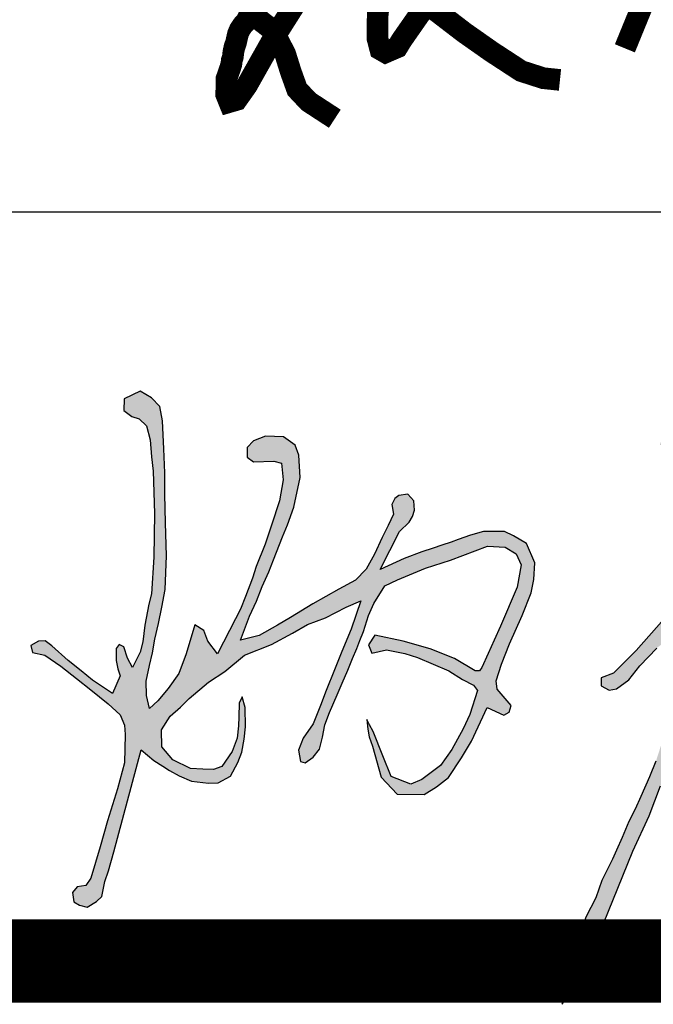
# Model space of a CAD drawing. Extents: x 0 to 347477, y 0 to 4693994.
# Drawn here: x 346158 to 346165, y 4693701 to 4693713 of the extents above; entities that cross this region are included whole.
import ezdxf

# ---------------------------------------------------------------- set-up
doc = ezdxf.new("R2010")
doc.units = 0
doc.header["$LTSCALE"] = 0.5
doc.layers.get('0').update_dxf_attribs({"linetype": 'CONTINUOUS'})
doc.layers.add('00 签名', color=3, linetype='CONTINUOUS')
doc.layers.add('00 表格', color=140, linetype='CONTINUOUS')

# ---------------------------------------------------------------- blocks, each defined once
blk = doc.blocks.new('图框A3')
at = {"layer": '00 表格', "linetype": 'Continuous', "const_width": 100}
blk.add_lwpolyline([(-39500, 500), (-500, 500), (-500, 29200), (-39500, 29200)], close=True, dxfattribs=at)
blk = doc.blocks.new('A$C6C0F377B')
h = blk.add_hatch(color=3)
h.paths.add_polyline_path([(1632.459976489306, 723.9637048856821), (1645.680977927172, 745.1767101157457), (1645.680977927172, 761.1767101157457), (1641.680977927172, 771.1767101157457), (1635.68969157117, 773.3100699612405), (1623.680977927172, 775.1767101157457), (1608.853223678307, 770.8018441970926), (1601.784168578335, 761.6792772903573), (1595.608958103228, 759.2049850234762), (1595.90404251311, 767.7648335928097), (1604.13047849026, 778.0838616747642), (1605.328484845231, 788.6883406309644), (1614.652343241847, 810.6494819573127), (1631.521703621838, 842.395113053266), (1650.300097238272, 870.540632636752), (1663.407033345662, 897.1593226012774), (1668.903385819867, 913.1862322515808), (1674.321913834661, 925.4815319017507), (1680.444104673341, 939.6954514128156), (1684.760119507089, 952.9452596427873), (1688.761593815871, 975.8937968998216), (1692.419343427289, 1000.205917841755), (1693.228050105507, 1009.695638206555), (1677.268591267057, 1009.695638206555), (1677.76240349561, 999.0497525203973), (1673.29403844371, 963.6507103962358), (1662.680671720766, 931.3487828280777), (1649.281893888954, 901.2174244695343), (1632.925786584616, 876.2465581698343), (1604.600925897714, 848.6522336811759), (1583.098512607394, 833.6539516836638), (1557.630621713586, 817.5548435007222), (1541.579326876439, 802.9337694244459), (1513.680977927172, 783.1767101157457), (1499.680977927172, 783.1767101157457), (1493.680977927172, 803.1767101157457), (1493.679508523666, 817.9703164573293), (1494.641449550632, 837.5553512414917), (1496.421684068628, 856.5053233830258), (1506.892316599842, 882.832091206219), (1517.920691092964, 901.1060331263579), (1531.449176357128, 916.2667790553533), (1548.791060152929, 932.9005794725381), (1570.867265253793, 957.4681322881952), (1590.459573012311, 978.8110977695324), (1609.71788413031, 998.527365530841), (1626.772754993755, 1009.695638206555), (1604.627003943431, 1009.695638206555), (1597.645364801865, 1004.118058639579), (1580.245112661272, 989.0072467611171), (1565.740578963421, 972.352320399601), (1548.732691807672, 954.2089752266183), (1526.377615726087, 930.4538110010326), (1508.34828253556, 909.2241574032232), (1495.134337795898, 890.0379587924108), (1488.905138324946, 875.0423793378286), (1479.680977927172, 849.1767101157457), (1479.680977927172, 827.1767101157457), (1479.680977927172, 795.1767101157457), (1481.680977927172, 783.1767101157457), (1485.680977927172, 773.1767101157457), (1485.680977927172, 767.1767101157457), (1489.680977927172, 745.1767101157457), (1491.418219839688, 716.4556762268767), (1476.025190225802, 724.8157885945402), (1457.723471425939, 734.6278295055963), (1444.512769372202, 736.5656547709368), (1430.338989628479, 739.4118956457824), (1417.680977927172, 737.1767101157457), (1413.680977927172, 725.1767101157457), (1431.678218874149, 722.8587579256855), (1452.402223985642, 717.8807172048837), (1470.46074134903, 707.5847001126967), (1485.490590150468, 693.6646232828498), (1497.005367517471, 686.3953778631985), (1505.313128602691, 686.9004799891263), (1505.313128602691, 699.0190899223089), (1505.660095985979, 715.9851438286714), (1512.761577944271, 730.1798579362221), (1513.680977927172, 753.1767101157457), (1527.574755156063, 772.4561393928016), (1544.682577211875, 788.2051450856961), (1565.390368894208, 803.3754937169142), (1593.534887435613, 818.3521766306367), (1578.286530422512, 789.1767101157457), (1565.876771768089, 775.1767101157457), (1551.083623931045, 753.7370520490222), (1542.494900942431, 739.3216302469373), (1531.680977927172, 729.1767101157457), (1512.761577944271, 730.1798579362221), (1523.680977927172, 711.1767101157457), (1531.680977927172, 705.1767101157457), (1547.374006446917, 711.1645874208771), (1557.718174230773, 716.2809070507064), (1579.366344802547, 719.0522468499839), (1592.21344034106, 706.6875309203751), (1591.448592189234, 697.7169635300525), (1580.400761581026, 673.8792160670273), (1566.356689270586, 657.708265886642), (1551.576527277473, 639.755054214038), (1531.669468420674, 617.4844938948518), (1506.950684945099, 589.0892778825946), (1471.375178752001, 553.2039804812521), (1435.942350735422, 518.0926608615555), (1382.794730053283, 458.7479624561965), (1353.441937959753, 429.1261835338082), (1337.680977927172, 423.1767101157457), (1337.680977927172, 412.891219290439), (1347.825606109574, 407.1737705152482), (1357.320190207101, 408.9368266039528), (1373.352146196878, 420.6353149753995), (1387.680977927172, 438.8396406546235), (1409.621469888836, 461.9110924974084), (1441.769457164221, 485.3704935014248), (1455.210418008151, 496.1767104270402), (1449.527098321938, 468.8237536314409), (1445.680977927172, 441.1767101157457), (1443.680977927172, 433.1767101157457), (1439.695274898433, 418.3942037697416), (1434.429153117933, 396.6690507482272), (1430.628725329996, 379.9718724980485), (1424.545446721488, 361.7574673311319), (1418.812378181727, 344.8567117981147), (1414.674711067812, 333.8328098931815), (1408.656286175945, 315.1344285446685), (1400.374466577196, 295.0647813489195), (1389.135317504988, 269.506229686318), (1381.680977927172, 253.1767101157457), (1373.680977927172, 237.1767101157457), (1364.750320096151, 216.0383849095087), (1357.421850130544, 199.8328650023323), (1352.298406526097, 188.2673707043286), (1345.680977927172, 175.1767101157457), (1338.620757713565, 160.3119846207555), (1330.831826360547, 138.2104056810495), (1317.680977927172, 113.1767101157457), (1310.305625084438, 92.22498630802147), (1303.100377179333, 74.27561571612023), (1297.680977927172, 61.17671011574566), (1291.439678950817, 43.15133796981536), (1285.680977927172, 21.17671011574566), (1285.680977927172, 13.17671011574566), (1286.058385142474, 9.695638206554577), (1293.800157024409, 9.695638206554577), (1301.856081353035, 21.36982647713739), (1311.669659154024, 41.16870404593647), (1327.406413465738, 72.82497148355469), (1378.686247112229, 198.6606991281733), (1399.896655097604, 244.3522758195177), (1414.657360976096, 283.1767101157457), (1442.463391930796, 350.1970984251238), (1453.981411983259, 392.5565375196747), (1469.474964858033, 441.0290567125194), (1478.680949917063, 485.285989723634), (1484.196758506354, 530.7797507536598), (1536.060275601689, 575.7549658752978), (1577.748244576156, 611.7785421856679), (1628.762177984696, 650.481272356119), (1683.9072931353, 692.9060098244809), (1715.802350916434, 717.8384653162211), (1748.294162180624, 744.8132208035095), (1780.348012275528, 770.4094177256338), (1811.027062871959, 794.9692883798853), (1825.680977927172, 805.1767101157457), (1835.680977927172, 817.1767101157457), (1831.933958854061, 824.2551012162585), (1827.208065141924, 823.883024123963), (1814.576477144496, 821.976861715666), (1807.320672973059, 819.0931963627227), (1787.070099992212, 805.8126594861969), (1764.220157289063, 788.0747955010738), (1741.085572298616, 769.6143139996566), (1718.081959052011, 748.8667160426266), (1691.368713220116, 726.8803695263341), (1672.179698113934, 709.2221764865099), (1659.483383496758, 698.4410072616301), (1634.723774044192, 677.5916142256465), (1619.121673025191, 666.1298355474137), (1607.879281267989, 659.4194673844613), (1589.680977927172, 653.1767101157457), (1591.355690963217, 658.8343387914356), (1593.680977927172, 665.1767101157457), (1608.503013609559, 687.0816470158752), (1613.680977927172, 695.1767101157457), (1626.798247037106, 714.771998524433)])
h.paths.add_polyline_path([(1689.834922824521, 1038.858713961672), (1684.040243254043, 1045.405836190563), (1670.314318060409, 1046.798109698691), (1651.73995626939, 1037.206702879514), (1628.279017796274, 1025.848973282147), (1616.569679280277, 1019.236552679911), (1604.627003943431, 1009.695638206555), (1626.629305091104, 1009.695638206555), (1645.426340442151, 1018.975359185599), (1676.335621732287, 1029.809127590153), (1677.268591267057, 1009.695638206555), (1693.228050105507, 1009.695638206555), (1693.865581305698, 1017.176710115746)])
h.paths.add_polyline_path([(1638.055715560913, 423.2640579990111), (1652.480614493717, 465.848380269832), (1670.918710019672, 501.0584008999867), (1658.68892546976, 497.5063882982358), (1621.855257176328, 492.2556308405474), (1621.180778524373, 512.8899169140495), (1648.137225793209, 540.4823208618909), (1661.240919214208, 558.1570541765541), (1676.847966093104, 572.3364039608277), (1687.723198918742, 586.2385245882906), (1699.74405929877, 601.1767101157457), (1697.74405929877, 619.1767101157457), (1683.74405929877, 619.1767101157457), (1669.74405929877, 600.7661635237746), (1641.327585559338, 575.0712534924969), (1606.899990148377, 548.035806261003), (1585.459351469297, 537.8031670018099), (1570.238184203859, 529.0954368216917), (1553.460527742282, 519.0414078198373), (1546.070446745493, 511.8758715819567), (1540.995643428527, 496.8649278040975), (1546.18069806369, 485.0516837947071), (1563.74405929877, 484.1767101157457), (1577.74405929877, 491.1767101157457), (1585.271275691688, 481.0108667900786), (1547.959547994775, 435.8776320058387), (1533.644474661443, 421.1767101157457), (1519.843603787944, 406.11363221379), (1505.74405929877, 393.1767101157457), (1503.74405929877, 379.1767101157457), (1517.74405929877, 367.1767101157457), (1523.079804241657, 375.5079003758729), (1538.962479415815, 386.8467709063552), (1559.073616906069, 411.0705469897948), (1585.666883362457, 439.3274579169229), (1620.543725648429, 456.7133031222038), (1612.500108569395, 430.9481401452795), (1608.068493708619, 413.3355003527831), (1603.74405929877, 405.1767101157457), (1589.74405929877, 379.1767101157457), (1582.542070889496, 364.6613244179171), (1575.74405929877, 349.1767101157457), (1570.46630887466, 335.4998389619868), (1565.329894526512, 320.8269102943595), (1561.088461466716, 307.7326658375096), (1555.74405929877, 293.1767101157457), (1549.654751245514, 276.2626908186357), (1544.122729227529, 262.4962572210934), (1529.127413306385, 223.3972594989464), (1519.837118416093, 194.1743167503737), (1510.71868587425, 171.9517437648028), (1502.595757881179, 153.2130310675129), (1504.243042280432, 138.1137424311601), (1513.027478182223, 138.6111623952165), (1539.565618979279, 158.1795485457405), (1567.562251854688, 177.5671106214868), (1586.321905898862, 191.1648299410008), (1697.414563579252, 293.6662005055696), (1705.043119347189, 290.0784222376533), (1712.822322642896, 281.9622185011394), (1737.651568009518, 259.7614076898899), (1772.231569654308, 233.257313920185), (1799.580381907523, 213.5064764311537), (1813.74405929877, 203.1767101157457), (1830.160045905621, 194.328596211737), (1845.841674558469, 186.5312021819409), (1861.74405929877, 179.1767101157457), (1888.074414752075, 169.9492563556414), (1904.255417021574, 164.9596923922654), (1927.75840388576, 159.4899933289271), (1950.580426727072, 156.2865319389384), (1973.545127743506, 154.8614909618627), (1985.192855229252, 155.0996379710268), (2007.184750498855, 155.1034790517297), (2028.988569990383, 156.5515665148851), (2045.467899356619, 156.6283881308045), (2055.74405929877, 157.1767101157457), (2069.74405929877, 157.1767101157457), (2077.74405929877, 163.1767101157457), (2077.74405929877, 169.1767101157457), (2069.74405929877, 175.1767101157457), (2064.288447888219, 175.349815964466), (2041.492366534309, 176.1372375290375), (2015.74405929877, 175.1767101157457), (1991.74405929877, 175.1767101157457), (1968.694069748395, 176.8017445073929), (1948.913686212734, 179.4175205349457), (1932.726198570454, 181.2881268856581), (1918.575117627741, 185.6285481925588), (1904.391609826707, 190.5297672979068), (1871.74405929877, 205.1767101157457), (1840.750657812343, 220.6553640344646), (1831.74405929877, 225.1767101157457), (1801.74405929877, 245.1767101157457), (1779.74405929877, 261.1767101157457), (1756.99208293634, 283.288027607603), (1749.74405929877, 291.1767101157457), (1720.611253995914, 313.8527918676846), (1735.806479774881, 335.4435070608743), (1755.113832147676, 362.3109775767662), (1770.405937534291, 385.3525904738344), (1788.179098544642, 403.6438172576018), (1796.266356993467, 414.026258667931), (1804.454138703179, 424.8273778855801), (1809.233857610263, 431.5339049673639), (1816.627181292977, 437.787184514571), (1821.832828705781, 450.3443138885777), (1815.74405929877, 455.1767101157457), (1804.891901290044, 449.8366549937055), (1779.300624753814, 438.2404320496134), (1755.729541487526, 423.1065736860037), (1732.401659657713, 410.0276935519651), (1716.363335564267, 404.6847501550801), (1702.517067088746, 398.1606744113378), (1690.820699315984, 394.9341665366665), (1676.497756023891, 389.8946685232222), (1661.471149907913, 384.5517251263373), (1645.510650274344, 381.0256129493937), (1629.74405929877, 385.1767101157457)])
h.paths.add_polyline_path([(1615.720095594414, 362.357960246969), (1640.675805708393, 355.3979218322784), (1647.569755773526, 347.6888726605102), (1656.801682319026, 339.630285135936), (1662.541236230638, 331.3988489755429), (1669.785396364983, 323.5745673798956), (1672.473582914565, 301.3846435812302), (1655.42029815726, 277.7351090777665), (1630.633207706269, 250.966616962105), (1594.830713505391, 218.0082231322303), (1580.523983642925, 208.1981027615257), (1560.017238481436, 196.8573116911575), (1537.827539376915, 188.481835000217), (1543.936759472359, 221.1767101157457), (1556.2297814372, 245.5698984339833), (1580.167288201861, 297.8508492424153), (1595.615443475079, 331.1767101157457), (1603.868078901432, 345.1767101157457)], flags=16)
h.paths.add_polyline_path([(1673.932791535743, 370.7526423418894), (1688.336801973172, 378.6460633920506), (1702.0436349581, 381.6651529031806), (1723.458332150709, 388.2103545912541), (1743.909951652866, 389.1687042517588), (1734.412124869879, 358.4074086411856), (1728.066188708879, 345.6742257797159), (1708.84814617224, 334.1928239902481), (1692.983570761513, 333.5997882755473), (1680.207388608716, 337.7788841892034), (1669.519496127032, 358.2134340605699)], flags=16)
blk.add_hatch(color=3).paths.add_polyline_path([(767.09948696848, 356.010574220214), (778.5169837605208, 373.6968307774514), (791.8379371319897, 385.2968948022462), (802.8727969969623, 396.3284788681194), (828.0814366051927, 417.6522389459424), (849.1005261270329, 431.4974146997556), (874.8896064981818, 452.5330937174149), (909.9689817596227, 466.6240986427292), (937.2316124211065, 480.969366368372), (956.5903729489073, 492.3333167003002), (980.0972510358552, 501.0307719891425), (1006.652902336791, 514.7336356993765), (1025.635585159995, 522.9132172693498), (1013.118817873299, 486.2443393841386), (1001.302470724564, 457.3498090440407), (991.7592463400215, 433.4294783435762), (980.7884295197437, 406.8590899705887), (973.3116066777147, 387.2231968245469), (963.8494494385086, 363.8137298710644), (951.0590305734659, 345.1175887123682), (944.7381941217463, 329.3311510314234), (947.250951367896, 314.6311510314699), (953.7307967134984, 313.0725723297801), (964.1014061267488, 320.3402813167777), (971.9495164961554, 330.7538354815915), (975.9740138743073, 346.5153264484834), (978.9052397268824, 362.5020007770509), (985.0301527053816, 378.3044006514829), (994.948894864996, 401.2425331035629), (1001.465902089607, 416.1937805651687), (1008.946291886386, 433.326537378598), (1015.068158456939, 448.1059600105509), (1020.421346352436, 461.3560563214123), (1024.653051354922, 471.5157150453888), (1029.37115923129, 483.1080969083123), (1035.642513617873, 503.8672181079164), (1042.805606606882, 519.6655834503472), (1056.882105775643, 542.3740531574003), (1073.325824153493, 550.3156797718257), (1109.566884343512, 565.274792483775), (1142.156474140473, 575.9765002105851), (1190.140279780142, 594.0557953608222), (1213.166591827758, 592.5500916861929), (1227.392740947544, 583.8390965871513), (1233.684848523699, 569.526169070974), (1228.587832808611, 540.8922602110542), (1206.767534175189, 490.2629700000398), (1198.81122167781, 471.8902204236947), (1191.161725815386, 454.8991994918324), (1182.630796713522, 436.4311510315165), (1179.877179142088, 432.229140592739), (1174.230796713498, 432.2311510315631), (1147.367415417684, 448.1541031450033), (1115.494434374967, 460.8234651887324), (1080.660934770131, 470.7601034922991), (1044.030796713545, 478.4311510315165), (1035.630796713522, 465.8311510314234), (1039.830796713475, 455.3311510314234), (1059.143554870039, 459.4814168359153), (1082.902389645926, 454.7646656366996), (1099.177429804928, 449.5599051218014), (1139.708408476552, 432.1347460320685), (1157.461140566156, 421.0637908878271), (1171.843100740109, 413.6917230254039), (1177.049557102378, 406.6725094704889), (1167.227031456074, 375.7608831545804), (1158.60856494552, 357.0969237508252), (1143.664809452603, 330.2638095982838), (1129.262420357787, 309.569794718409), (1104.930796713568, 291.5311510316096), (1090.416827643989, 285.2311510315631), (1065.197760624578, 295.1424603054766), (1054.223589801579, 321.9495021193288), (1041.680394625291, 353.4524144055322), (1037.173061327543, 362.467431049794), (1033.479642172344, 369.1605143491179), (1034.805900674779, 356.8440887546167), (1036.514796105213, 346.6364165204577), (1040.752986479085, 334.6042309054174), (1052.249594992027, 294.6190428261179), (1072.828574894695, 272.4353240842465), (1107.93495141482, 271.9715673327446), (1124.077041454613, 282.0121525516734), (1139.512225984596, 294.2248689644039), (1156.562268055975, 319.4396438957192), (1169.338450208772, 341.1916844826192), (1189.699274507817, 384.6496726870537), (1211.1347248893, 374.8964963394683), (1218.410014808178, 378.8938131034374), (1220.732912798761, 387.3051037255209), (1202.747842270415, 408.3933136700653), (1201.155683530029, 419.4825139483437), (1208.393358292524, 441.0098513085395), (1218.653216245119, 467.11383644538), (1235.236311557237, 503.9517218857072), (1246.608410747722, 533.3724802955985), (1250.412081221119, 550.9108552420512), (1251.634573777206, 572.3613709858619), (1240.476491851266, 597.4878010582179), (1223.770174477715, 607.3997100703418), (1212.030796713545, 612.8311510314234), (1184.730796713498, 612.8311510314234), (1168.229451656342, 608.3158078417182), (1152.084118930623, 602.6482931170613), (1142.732213009614, 599.283506333828), (1130.863982887473, 595.1466623088345), (1119.666988731828, 591.3766415007412), (1104.928981654346, 586.4831045581959), (1082.045347782783, 577.9655078775249), (1050.970689515583, 563.5998656745069), (1075.902079485706, 612.8917834295426), (1088.339887372917, 624.9831216889434), (1092.912560789613, 632.4262720418628), (1095.398079474922, 640.4448121518362), (1094.502611784614, 652.7311510315631), (1086.886029182817, 661.4910582886077), (1075.12237567897, 659.7003464184236), (1069.746164714568, 655.6692281428259), (1066.048530067434, 647.9195595418569), (1068.288901704247, 635.6265645402018), (1061.34728415776, 620.6898496486247), (1053.234084222, 604.9990345682018), (1043.630835504038, 583.5834620511159), (1032.725555583253, 563.9788964474574), (1018.830796713475, 549.8311510314234), (996.9897208062466, 537.9691097764298), (963.3632857274497, 519.0343350616749), (934.4488277287455, 501.6357422154397), (917.6995447683148, 491.5143022458069), (894.0233984806109, 477.9269590408076), (883.294648158364, 475.7255396051332), (869.5291225593537, 472.0728638160508), (881.4970652700868, 503.1380849445704), (890.5164337600581, 522.5798114559148), (897.9255344006233, 541.6148629586678), (906.4884449286619, 560.7211676666047), (912.4196415720508, 576.1378256045282), (924.3139548124745, 605.8462190970313), (930.642238838016, 621.7626635169145), (938.7184721550439, 644.6991013693623), (947.1181633836823, 683.1247935870197), (945.48044490756, 711.9442266495898), (940.3561906316318, 724.8697557803243), (925.3068857147591, 735.8781973347068), (902.1541089196689, 736.6424763870891), (886.530796713545, 730.4311510315165), (878.1307967135217, 722.0311510316096), (878.1307967135217, 709.4311510315165), (886.530796713545, 703.1311510314699), (913.013273768127, 704.107845649356), (922.9167019926244, 701.3585962126963), (924.8404253586195, 680.0311510316096), (920.1145350363804, 652.7311510315631), (909.9511469872668, 621.2311510315631), (901.4084533140995, 596.6765647931024), (890.148713187431, 567.6601761642378), (884.9914076324785, 552.3094883288722), (876.117449485464, 528.746474630665), (869.7417645094683, 512.2932324167341), (863.1621089407708, 499.7300860024989), (839.706465289928, 454.507409249898), (827.1702418881468, 470.9261091421358), (821.9884299389087, 484.5830719368532), (810.4217695989646, 492.0174838309176), (799.1793778412975, 454.3748919619247), (789.5518436250277, 429.0064737992361), (775.8352825827897, 409.3843125174753), (762.154391084332, 393.2844223319553), (751.5895585296676, 383.2995327850804), (747.5105840296019, 400.3845600211062), (747.3233189232415, 418.9020306121092), (751.4056982431794, 439.1382846869528), (755.4880775634665, 455.6586730454583), (758.6409409918124, 473.3029699428007), (763.1046601652633, 493.531157748308), (767.7420251640724, 514.8724907706492), (771.8278093046974, 537.5387085888069), (773.6868410884636, 581.5482759962324), (772.3896046236623, 624.0857491863426), (771.6473538383143, 661.2228548217099), (771.4634935522918, 689.0716509129852), (770.1662570874905, 720.0864578564651), (768.4978952303063, 756.4552513037343), (764.9773112293333, 775.0258206888102), (754.2112700195285, 786.3085154122673), (739.530796713545, 795.0523517520633), (718.530796713545, 785.0311510316096), (718.4095864903647, 770.0045678089373), (728.4299720946001, 761.8455360217486), (738.0376738861669, 758.8045445093885), (747.5412274105474, 749.7602474640589), (752.365857516299, 731.9579902670812), (754.2180796599714, 709.6648374220822), (756.1385800163262, 691.0455115991645), (758.0246685508173, 636.2718661148101), (756.9657694941852, 579.7273156146985), (754.0580531144515, 532.1564901405945), (750.8881655855803, 518.6918694667984), (745.3383087952388, 491.456109871855), (742.6927635642933, 470.0311510316096), (739.2573000659468, 456.5741946555208), (729.322197099682, 436.6252575716935), (722.8173693334684, 448.703536156565), (718.3244659872726, 463.5488333248068), (712.0391680515604, 466.4627732492518), (708.3483430449851, 461.346741700545), (708.2189598804107, 445.8016914897598), (710.6478986114962, 434.985452672001), (713.5789574161172, 425.8298999750987), (703.4131373530254, 402.7430838090368), (677.592602928984, 420.2470810823143), (662.8568657319993, 432.259869239293), (646.2089167032391, 445.6786850243807), (624.8915000851266, 464.884089039173), (615.9546579499729, 471.15081236884), (607.4977333168499, 470.7916713138111), (597.5978134907782, 465.3046873868443), (599.8482374539599, 455.9362913086079), (615.776310229674, 452.4428283185698), (636.5846251724288, 438.407519064378), (657.0070605021901, 422.4420667071827), (675.4547001644969, 407.6020510247909), (697.9432127673645, 389.5428255216684), (713.5032407018589, 375.1082359184511), (718.9851332311518, 362.0772775916848), (720.0541146070464, 349.7115858113393), (718.9611673491308, 313.1579868160188), (710.2243989292765, 279.4624431144912), (697.2588439239189, 237.713447786402), (687.5925596123561, 204.1900309710763), (675.5973783405498, 163.614677881822), (668.8590771951713, 153.9582007434219), (657.6718110968359, 152.1778597910888), (651.4426116254181, 145.0641781440936), (653.3493108912371, 132.9935817210935), (660.5967137115076, 128.4188544848002), (670.7787472037598, 126.0124173616059), (682.6145504675806, 133.2624573772773), (689.4793163603172, 139.7423606915399), (693.6753518185578, 159.0553149688058), (698.2905044197105, 173.1974062693771), (705.0991622968577, 197.6723271545488), (740.5228188366164, 329.7965052188374), (757.3402997072553, 316.268831692636), (768.828162781545, 308.8579464184586), (777.346374177374, 303.1611434528604), (790.0414891848341, 296.2894498961978), (805.907950929366, 289.4177563395351), (827.9732930323808, 286.8813946587034), (840.7413684707135, 287.1979957439471), (856.8116330201738, 295.8765337099321), (866.3451293474063, 313.3572924439795), (871.1961873429827, 326.77994930977), (874.4550865977071, 343.8612356404774), (876.0894002537243, 359.5462890993804), (875.8591695600189, 384.6976861967705), (871.8307967134751, 398.6311510314699), (867.8437366015278, 390.2311510315631), (867.5849702724954, 372.6930561894551), (866.985721932142, 361.09510890604), (865.0960467674304, 344.90408907854), (858.6575319260592, 327.7451168890111), (845.1982780037215, 308.3311510314234), (834.5888585197972, 304.3549513663165), (820.5235466165468, 304.8207784406841), (804.6672993322136, 305.8209958816878), (781.9231009513605, 316.8879178911448), (767.6296661002561, 333.6052618157119)])
at = {"color": 3, "linetype": 'Continuous'}
for points in [[(1285.680977927172, 13.17671011574566), (1285.680977927172, 13.17671011574566), (1285.680977927172, 13.17671011574566), (1287.109556710348, 0), (1301.856081353035, 21.36982647713739), (1301.856081353035, 21.36982647713739), (1301.856081353035, 21.36982647713739), (1311.669659154024, 41.16870404593647), (1311.669659154024, 41.16870404593647), (1311.669659154024, 41.16870404593647), (1311.669659154024, 41.16870404593647), (1327.406413465738, 72.82497148355469), (1327.406413465738, 72.82497148355469), (1327.406413465738, 72.82497148355469), (1327.406413465738, 72.82497148355469), (1327.406413465738, 72.82497148355469), (1327.406413465738, 72.82497148355469), (1327.406413465738, 72.82497148355469), (1327.406413465738, 72.82497148355469), (1327.406413465738, 72.82497148355469), (1378.686247112229, 198.6606991281733), (1378.686247112229, 198.6606991281733), (1399.896655097604, 244.3522758195177), (1399.896655097604, 244.3522758195177), (1399.896655097604, 244.3522758195177), (1399.896655097604, 244.3522758195177), (1399.896655097604, 244.3522758195177), (1399.896655097604, 244.3522758195177), (1399.896655097604, 244.3522758195177), (1414.657360976096, 283.1767101157457)], [(1435.942350735422, 518.0926608615555), (1382.794730053283, 458.7479624561965), (1382.794730053283, 458.7479624561965), (1382.794730053283, 458.7479624561965), (1382.794730053283, 458.7479624561965), (1382.794730053283, 458.7479624561965), (1382.794730053283, 458.7479624561965), (1382.794730053283, 458.7479624561965), (1382.794730053283, 458.7479624561965), (1382.794730053283, 458.7479624561965), (1382.794730053283, 458.7479624561965), (1382.794730053283, 458.7479624561965), (1382.794730053283, 458.7479624561965), (1382.794730053283, 458.7479624561965), (1382.794730053283, 458.7479624561965), (1353.441937959753, 429.1261835338082), (1353.441937959753, 429.1261835338082), (1337.680977927172, 423.1767101157457), (1337.680977927172, 412.891219290439), (1347.825606109574, 407.1737705152482), (1357.320190207101, 408.9368266039528), (1373.352146196878, 420.6353149753995), (1373.352146196878, 420.6353149753995), (1387.680977927172, 438.8396406546235), (1387.680977927172, 438.8396406546235), (1409.621469888836, 461.9110924974084)], [(1408.656286175945, 315.1344285446685), (1400.374466577196, 295.0647813489195), (1389.135317504988, 269.506229686318), (1389.135317504988, 269.506229686318), (1389.135317504988, 269.506229686318), (1381.680977927172, 253.1767101157457), (1381.680977927172, 253.1767101157457), (1373.680977927172, 237.1767101157457), (1364.750320096151, 216.0383849095087), (1364.750320096151, 216.0383849095087), (1357.421850130544, 199.8328650023323), (1357.421850130544, 199.8328650023323), (1352.298406526097, 188.2673707043286), (1345.680977927172, 175.1767101157457), (1338.620757713565, 160.3119846207555), (1330.831826360547, 138.2104056810495), (1317.680977927172, 113.1767101157457), (1310.305625084438, 92.22498630802147), (1303.100377179333, 74.27561571612023), (1297.680977927172, 61.17671011574566), (1291.439678950817, 43.15133796981536), (1291.439678950817, 43.15133796981536), (1285.680977927172, 21.17671011574566), (1285.680977927172, 13.17671011574566)], [(599.8482374539599, 455.9362913086079), (599.8482374539599, 455.9362913086079), (615.776310229674, 452.4428283185698), (636.5846251724288, 438.407519064378), (657.0070605021901, 422.4420667071827), (657.0070605021901, 422.4420667071827), (675.4547001644969, 407.6020510247909), (697.9432127673645, 389.5428255216684), (713.5032407018589, 375.1082359184511), (713.5032407018589, 375.1082359184511), (713.5032407018589, 375.1082359184511), (718.9851332311518, 362.0772775916848), (718.9851332311518, 362.0772775916848), (720.0541146070464, 349.7115858113393), (720.0541146070464, 349.7115858113393), (720.0541146070464, 349.7115858113393), (718.9611673491308, 313.1579868160188), (718.9611673491308, 313.1579868160188), (710.2243989292765, 279.4624431144912), (710.2243989292765, 279.4624431144912), (697.2588439239189, 237.713447786402), (697.2588439239189, 237.713447786402), (697.2588439239189, 237.713447786402), (687.5925596123561, 204.1900309710763), (687.5925596123561, 204.1900309710763), (687.5925596123561, 204.1900309710763), (687.5925596123561, 204.1900309710763), (675.5973783405498, 163.614677881822), (675.5973783405498, 163.614677881822), (668.8590771951713, 153.9582007434219), (668.8590771951713, 153.9582007434219), (657.6718110968359, 152.1778597910888), (651.4426116254181, 145.0641781440936), (653.3493108912371, 132.9935817210935), (653.3493108912371, 132.9935817210935), (660.5967137115076, 128.4188544848002), (660.5967137115076, 128.4188544848002), (670.7787472037598, 126.0124173616059), (670.7787472037598, 126.0124173616059), (670.7787472037598, 126.0124173616059), (682.6145504675806, 133.2624573772773), (689.4793163603172, 139.7423606915399), (689.4793163603172, 139.7423606915399), (693.6753518185578, 159.0553149688058), (693.6753518185578, 159.0553149688058), (698.2905044197105, 173.1974062693771), (705.0991622968577, 197.6723271545488), (705.0991622968577, 197.6723271545488), (705.0991622968577, 197.6723271545488), (740.5228188366164, 329.7965052188374), (757.3402997072553, 316.268831692636), (757.3402997072553, 316.268831692636), (768.828162781545, 308.8579464184586), (768.828162781545, 308.8579464184586), (777.346374177374, 303.1611434528604), (790.0414891848341, 296.2894498961978), (790.0414891848341, 296.2894498961978), (805.907950929366, 289.4177563395351), (805.907950929366, 289.4177563395351), (827.9732930323808, 286.8813946587034), (827.9732930323808, 286.8813946587034), (840.7413684707135, 287.1979957439471), (856.8116330201738, 295.8765337099321), (866.3451293474063, 313.3572924439795), (871.1961873429827, 326.77994930977), (874.4550865977071, 343.8612356404774), (874.4550865977071, 343.8612356404774), (876.0894002537243, 359.5462890993804), (876.0894002537243, 359.5462890993804), (875.8591695600189, 384.6976861967705), (871.8307967134751, 398.6311510314699), (867.8437366015278, 390.2311510315631), (867.5849702724954, 372.6930561894551), (866.985721932142, 361.09510890604), (866.985721932142, 361.09510890604), (865.0960467674304, 344.90408907854), (858.6575319260592, 327.7451168890111), (845.1982780037215, 308.3311510314234), (834.5888585197972, 304.3549513663165), (820.5235466165468, 304.8207784406841), (804.6672993322136, 305.8209958816878), (804.6672993322136, 305.8209958816878), (781.9231009513605, 316.8879178911448), (781.9231009513605, 316.8879178911448), (767.6296661002561, 333.6052618157119), (767.6296661002561, 333.6052618157119), (767.09948696848, 356.010574220214), (767.09948696848, 356.010574220214), (767.09948696848, 356.010574220214), (778.5169837605208, 373.6968307774514), (791.8379371319897, 385.2968948022462), (791.8379371319897, 385.2968948022462), (802.8727969969623, 396.3284788681194), (828.0814366051927, 417.6522389459424), (828.0814366051927, 417.6522389459424), (828.0814366051927, 417.6522389459424), (849.1005261270329, 431.4974146997556), (849.1005261270329, 431.4974146997556), (849.1005261270329, 431.4974146997556), (849.1005261270329, 431.4974146997556), (849.1005261270329, 431.4974146997556), (849.1005261270329, 431.4974146997556), (849.1005261270329, 431.4974146997556), (874.8896064981818, 452.5330937174149), (874.8896064981818, 452.5330937174149), (874.8896064981818, 452.5330937174149), (909.9689817596227, 466.6240986427292), (937.2316124211065, 480.969366368372), (937.2316124211065, 480.969366368372), (937.2316124211065, 480.969366368372), (956.5903729489073, 492.3333167003002), (956.5903729489073, 492.3333167003002), (980.0972510358552, 501.0307719891425), (1006.652902336791, 514.7336356993765), (1006.652902336791, 514.7336356993765), (1025.635585159995, 522.9132172693498), (1013.118817873299, 486.2443393841386), (1001.302470724564, 457.3498090440407), (1001.302470724564, 457.3498090440407), (991.7592463400215, 433.4294783435762), (991.7592463400215, 433.4294783435762), (991.7592463400215, 433.4294783435762), (980.7884295197437, 406.8590899705887), (980.7884295197437, 406.8590899705887), (980.7884295197437, 406.8590899705887), (973.3116066777147, 387.2231968245469), (973.3116066777147, 387.2231968245469), (973.3116066777147, 387.2231968245469), (963.8494494385086, 363.8137298710644), (963.8494494385086, 363.8137298710644), (951.0590305734659, 345.1175887123682), (944.7381941217463, 329.3311510314234), (947.250951367896, 314.6311510314699), (953.7307967134984, 313.0725723297801), (953.7307967134984, 313.0725723297801), (964.1014061267488, 320.3402813167777), (971.9495164961554, 330.7538354815915), (975.9740138743073, 346.5153264484834), (975.9740138743073, 346.5153264484834), (975.9740138743073, 346.5153264484834), (978.9052397268824, 362.5020007770509), (978.9052397268824, 362.5020007770509), (985.0301527053816, 378.3044006514829), (994.948894864996, 401.2425331035629), (994.948894864996, 401.2425331035629), (1001.465902089607, 416.1937805651687), (1008.946291886386, 433.326537378598), (1015.068158456939, 448.1059600105509), (1015.068158456939, 448.1059600105509), (1020.421346352436, 461.3560563214123), (1020.421346352436, 461.3560563214123), (1024.653051354922, 471.5157150453888), (1024.653051354922, 471.5157150453888), (1029.37115923129, 483.1080969083123), (1035.642513617873, 503.8672181079164), (1035.642513617873, 503.8672181079164), (1035.642513617873, 503.8672181079164), (1042.805606606882, 519.6655834503472), (1056.882105775643, 542.3740531574003), (1056.882105775643, 542.3740531574003), (1056.882105775643, 542.3740531574003), (1073.325824153493, 550.3156797718257), (1109.566884343512, 565.274792483775), (1109.566884343512, 565.274792483775), (1142.156474140473, 575.9765002105851), (1142.156474140473, 575.9765002105851), (1190.140279780142, 594.0557953608222), (1190.140279780142, 594.0557953608222), (1190.140279780142, 594.0557953608222), (1213.166591827758, 592.5500916861929), (1227.392740947544, 583.8390965871513), (1227.392740947544, 583.8390965871513), (1233.684848523699, 569.526169070974), (1228.587832808611, 540.8922602110542), (1206.767534175189, 490.2629700000398), (1206.767534175189, 490.2629700000398), (1198.81122167781, 471.8902204236947), (1198.81122167781, 471.8902204236947), (1191.161725815386, 454.8991994918324), (1182.630796713522, 436.4311510315165), (1182.630796713522, 436.4311510315165), (1179.877179142088, 432.229140592739), (1179.877179142088, 432.229140592739), (1174.230796713498, 432.2311510315631), (1147.367415417684, 448.1541031450033), (1115.494434374967, 460.8234651887324), (1115.494434374967, 460.8234651887324), (1080.660934770131, 470.7601034922991), (1044.030796713545, 478.4311510315165), (1035.630796713522, 465.8311510314234), (1039.830796713475, 455.3311510314234), (1059.143554870039, 459.4814168359153), (1082.902389645926, 454.7646656366996), (1082.902389645926, 454.7646656366996), (1099.177429804928, 449.5599051218014), (1099.177429804928, 449.5599051218014), (1099.177429804928, 449.5599051218014), (1139.708408476552, 432.1347460320685), (1139.708408476552, 432.1347460320685), (1157.461140566156, 421.0637908878271), (1157.461140566156, 421.0637908878271), (1157.461140566156, 421.0637908878271), (1157.461140566156, 421.0637908878271), (1171.843100740109, 413.6917230254039), (1177.049557102378, 406.6725094704889), (1177.049557102378, 406.6725094704889), (1167.227031456074, 375.7608831545804), (1167.227031456074, 375.7608831545804), (1167.227031456074, 375.7608831545804), (1158.60856494552, 357.0969237508252), (1158.60856494552, 357.0969237508252), (1143.664809452603, 330.2638095982838), (1129.262420357787, 309.569794718409), (1129.262420357787, 309.569794718409), (1104.930796713568, 291.5311510316096), (1104.930796713568, 291.5311510316096), (1090.416827643989, 285.2311510315631), (1065.197760624578, 295.1424603054766), (1065.197760624578, 295.1424603054766), (1065.197760624578, 295.1424603054766), (1054.223589801579, 321.9495021193288), (1054.223589801579, 321.9495021193288), (1054.223589801579, 321.9495021193288), (1054.223589801579, 321.9495021193288), (1054.223589801579, 321.9495021193288), (1054.223589801579, 321.9495021193288), (1041.680394625291, 353.4524144055322), (1037.173061327543, 362.467431049794), (1033.479642172344, 369.1605143491179), (1034.805900674779, 356.8440887546167), (1034.805900674779, 356.8440887546167), (1036.514796105213, 346.6364165204577), (1040.752986479085, 334.6042309054174), (1040.752986479085, 334.6042309054174), (1040.752986479085, 334.6042309054174), (1052.249594992027, 294.6190428261179), (1072.828574894695, 272.4353240842465), (1107.93495141482, 271.9715673327446), (1107.93495141482, 271.9715673327446), (1124.077041454613, 282.0121525516734), (1124.077041454613, 282.0121525516734), (1124.077041454613, 282.0121525516734), (1139.512225984596, 294.2248689644039), (1156.562268055975, 319.4396438957192), (1156.562268055975, 319.4396438957192), (1169.338450208772, 341.1916844826192), (1169.338450208772, 341.1916844826192), (1189.699274507817, 384.6496726870537), (1211.1347248893, 374.8964963394683), (1218.410014808178, 378.8938131034374), (1220.732912798761, 387.3051037255209), (1202.747842270415, 408.3933136700653), (1201.155683530029, 419.4825139483437), (1208.393358292524, 441.0098513085395), (1218.653216245119, 467.11383644538), (1218.653216245119, 467.11383644538), (1218.653216245119, 467.11383644538), (1218.653216245119, 467.11383644538), (1218.653216245119, 467.11383644538), (1218.653216245119, 467.11383644538), (1235.236311557237, 503.9517218857072), (1235.236311557237, 503.9517218857072), (1246.608410747722, 533.3724802955985), (1246.608410747722, 533.3724802955985), (1250.412081221119, 550.9108552420512), (1251.634573777206, 572.3613709858619), (1240.476491851266, 597.4878010582179), (1223.770174477715, 607.3997100703418), (1212.030796713545, 612.8311510314234), (1212.030796713545, 612.8311510314234), (1184.730796713498, 612.8311510314234), (1184.730796713498, 612.8311510314234), (1168.229451656342, 608.3158078417182), (1152.084118930623, 602.6482931170613), (1142.732213009614, 599.283506333828), (1142.732213009614, 599.283506333828), (1142.732213009614, 599.283506333828), (1130.863982887473, 595.1466623088345), (1119.666988731828, 591.3766415007412), (1104.928981654346, 586.4831045581959), (1082.045347782783, 577.9655078775249), (1050.970689515583, 563.5998656745069), (1075.902079485706, 612.8917834295426), (1088.339887372917, 624.9831216889434), (1092.912560789613, 632.4262720418628), (1095.398079474922, 640.4448121518362), (1094.502611784614, 652.7311510315631), (1086.886029182817, 661.4910582886077), (1075.12237567897, 659.7003464184236), (1069.746164714568, 655.6692281428259), (1066.048530067434, 647.9195595418569), (1068.288901704247, 635.6265645402018), (1061.34728415776, 620.6898496486247), (1053.234084222, 604.9990345682018), (1043.630835504038, 583.5834620511159), (1043.630835504038, 583.5834620511159), (1043.630835504038, 583.5834620511159), (1032.725555583253, 563.9788964474574), (1032.725555583253, 563.9788964474574), (1032.725555583253, 563.9788964474574), (1018.830796713475, 549.8311510314234), (996.9897208062466, 537.9691097764298), (996.9897208062466, 537.9691097764298), (963.3632857274497, 519.0343350616749), (963.3632857274497, 519.0343350616749), (963.3632857274497, 519.0343350616749), (934.4488277287455, 501.6357422154397), (934.4488277287455, 501.6357422154397), (917.6995447683148, 491.5143022458069), (917.6995447683148, 491.5143022458069), (894.0233984806109, 477.9269590408076), (883.294648158364, 475.7255396051332), (869.5291225593537, 472.0728638160508), (881.4970652700868, 503.1380849445704), (890.5164337600581, 522.5798114559148), (897.9255344006233, 541.6148629586678), (897.9255344006233, 541.6148629586678), (897.9255344006233, 541.6148629586678), (906.4884449286619, 560.7211676666047), (906.4884449286619, 560.7211676666047), (906.4884449286619, 560.7211676666047), (912.4196415720508, 576.1378256045282), (924.3139548124745, 605.8462190970313), (924.3139548124745, 605.8462190970313), (930.642238838016, 621.7626635169145), (938.7184721550439, 644.6991013693623), (947.1181633836823, 683.1247935870197), (947.1181633836823, 683.1247935870197), (945.48044490756, 711.9442266495898), (940.3561906316318, 724.8697557803243), (925.3068857147591, 735.8781973347068), (902.1541089196689, 736.6424763870891), (902.1541089196689, 736.6424763870891), (886.530796713545, 730.4311510315165), (878.1307967135217, 722.0311510316096), (878.1307967135217, 709.4311510315165), (886.530796713545, 703.1311510314699), (913.013273768127, 704.107845649356), (922.9167019926244, 701.3585962126963), (924.8404253586195, 680.0311510316096), (924.8404253586195, 680.0311510316096), (920.1145350363804, 652.7311510315631), (909.9511469872668, 621.2311510315631), (909.9511469872668, 621.2311510315631), (909.9511469872668, 621.2311510315631), (909.9511469872668, 621.2311510315631), (901.4084533140995, 596.6765647931024), (890.148713187431, 567.6601761642378), (884.9914076324785, 552.3094883288722), (884.9914076324785, 552.3094883288722), (876.117449485464, 528.746474630665), (869.7417645094683, 512.2932324167341), (863.1621089407708, 499.7300860024989), (839.706465289928, 454.507409249898), (827.1702418881468, 470.9261091421358), (827.1702418881468, 470.9261091421358), (821.9884299389087, 484.5830719368532), (821.9884299389087, 484.5830719368532), (810.4217695989646, 492.0174838309176), (799.1793778412975, 454.3748919619247), (799.1793778412975, 454.3748919619247), (789.5518436250277, 429.0064737992361), (789.5518436250277, 429.0064737992361), (789.5518436250277, 429.0064737992361), (775.8352825827897, 409.3843125174753), (775.8352825827897, 409.3843125174753), (762.154391084332, 393.2844223319553), (751.5895585296676, 383.2995327850804), (747.5105840296019, 400.3845600211062), (747.5105840296019, 400.3845600211062), (747.5105840296019, 400.3845600211062), (747.3233189232415, 418.9020306121092), (747.3233189232415, 418.9020306121092), (751.4056982431794, 439.1382846869528), (755.4880775634665, 455.6586730454583), (755.4880775634665, 455.6586730454583), (758.6409409918124, 473.3029699428007), (758.6409409918124, 473.3029699428007), (758.6409409918124, 473.3029699428007), (758.6409409918124, 473.3029699428007), (758.6409409918124, 473.3029699428007), (763.1046601652633, 493.531157748308), (763.1046601652633, 493.531157748308), (763.1046601652633, 493.531157748308), (767.7420251640724, 514.8724907706492), (767.7420251640724, 514.8724907706492), (771.8278093046974, 537.5387085888069), (773.6868410884636, 581.5482759962324), (772.3896046236623, 624.0857491863426), (772.3896046236623, 624.0857491863426), (772.3896046236623, 624.0857491863426), (771.6473538383143, 661.2228548217099), (771.6473538383143, 661.2228548217099), (771.4634935522918, 689.0716509129852), (771.4634935522918, 689.0716509129852), (770.1662570874905, 720.0864578564651), (770.1662570874905, 720.0864578564651), (768.4978952303063, 756.4552513037343), (768.4978952303063, 756.4552513037343), (764.9773112293333, 775.0258206888102), (754.2112700195285, 786.3085154122673), (739.530796713545, 795.0523517520633), (718.530796713545, 785.0311510316096), (718.4095864903647, 770.0045678089373), (728.4299720946001, 761.8455360217486), (738.0376738861669, 758.8045445093885), (738.0376738861669, 758.8045445093885), (738.0376738861669, 758.8045445093885), (747.5412274105474, 749.7602474640589), (747.5412274105474, 749.7602474640589), (752.365857516299, 731.9579902670812), (752.365857516299, 731.9579902670812), (754.2180796599714, 709.6648374220822), (754.2180796599714, 709.6648374220822), (756.1385800163262, 691.0455115991645), (758.0246685508173, 636.2718661148101), (758.0246685508173, 636.2718661148101), (758.0246685508173, 636.2718661148101), (756.9657694941852, 579.7273156146985), (756.9657694941852, 579.7273156146985), (754.0580531144515, 532.1564901405945), (754.0580531144515, 532.1564901405945), (750.8881655855803, 518.6918694667984), (745.3383087952388, 491.456109871855), (742.6927635642933, 470.0311510316096), (742.6927635642933, 470.0311510316096), (739.2573000659468, 456.5741946555208), (729.322197099682, 436.6252575716935), (722.8173693334684, 448.703536156565), (718.3244659872726, 463.5488333248068), (712.0391680515604, 466.4627732492518), (708.3483430449851, 461.346741700545), (708.3483430449851, 461.346741700545), (708.2189598804107, 445.8016914897598), (710.6478986114962, 434.985452672001), (713.5789574161172, 425.8298999750987), (703.4131373530254, 402.7430838090368), (677.592602928984, 420.2470810823143), (677.592602928984, 420.2470810823143), (662.8568657319993, 432.259869239293), (646.2089167032391, 445.6786850243807), (624.8915000851266, 464.884089039173), (615.9546579499729, 471.15081236884), (607.4977333168499, 470.7916713138111), (597.5978134907782, 465.3046873868443), (599.8482374539599, 455.9362913086079)]]:
    blk.add_lwpolyline(points, dxfattribs=at)
blk = doc.blocks.new('A$C5A1E2E46')
at = {"const_width": 26}
for points in [[(745.1193357604789, 311.3179777306505), (766.8063999983715, 325.0219130967744), (786.9543759870576, 341.3827327624895), (818.6234175461577, 374.582420122344), (848.5655506971525, 408.4227486164309), (874.9199845242547, 434.527898971457), (883.5948115858482, 439.2823249627836), (886.9072275690269, 434.0217008511536), (884.8540588069009, 429.2141303797252), (877.1586515504168, 412.2939641517587), (857.1288599568652, 373.787214780692), (831.7668733197497, 329.2525999774225), (801.7940031114267, 284.1655391813256), (790.3208473819541, 264.8681619395502), (764.8248762908624, 224.6619387329556), (741.9996170225786, 184.2004694123752), (733.716135640745, 169.4805185110308), (721.4029522213386, 152.0756974355318), (712.43885765702, 149.4591608108021), (708.8182214993285, 158.3909324710257), (709.243355144863, 177.8619830147363), (714.0005166131305, 191.5659183808602)], [(949.2465696273139, 266.1865191063844), (919.9701279712608, 224.2146558011882), (914.4472120789578, 215.2331412709318), (900.3379714501789, 209.1519058006816), (894.0736956013134, 212.7057680101134), (890.5595871595433, 226.2960042045452), (890.9879123134306, 257.2939642290585), (898.5202586142113, 285.1514017875306)], [(924.9524422971299, 284.8460027738474), (958.8711871219566, 260.7195125804283), (994.9798804385355, 233.0351318228059), (1027.829114594846, 209.9775381642394), (1063.496004456072, 186.7116642822511), (1090.080969550996, 178.1604998917319), (1110.092153967707, 176.0552706192248)], [(1188.144390982692, 214.0494586103596), (1193.825050232117, 227.927532881964), (1208.500730951433, 263.7807988584973), (1224.500693191891, 301.5001697721891), (1244.917147752945, 341.7762182620354), (1253.687427518074, 359.9809487895109), (1272.874821451609, 395.2609006683342), (1287.042202201788, 426.1415192182176), (1293.248863917892, 441.109851624351), (1287.312060308759, 440.7053028489463), (1277.462354910676, 432.4794632312842), (1261.136136484449, 419.6687269336544), (1223.963919532602, 394.8970625228249), (1200.000811805134, 380.4411583016627), (1182.298330624704, 370.0846914392896), (1171.072369267349, 365.1222188048996)], [(713.7408605787205, 190.8179283407517), (715.0458209264325, 195.1035585389473), (715.452812452917, 199.2557696704753), (716.414068048005, 202.2133129038848), (716.8144955757307, 203.891249530483), (717.4099019813584, 209.4333817441948), (718.7565246421145, 215.6832997188903), (720.5964846733259, 220.8017796077766), (721.6207365217851, 225.4732855767943), (722.9864105927991, 231.4937066291459), (725.2625389668392, 236.7259283275343), (729.507640613243, 242.9045056388713), (732.7248038315447, 245.9579795352183), (734.4159246358322, 249.5124866724946), (739.2115227031754, 252.193627901841), (743.0337559703039, 251.6479082950391), (747.5444637957262, 249.204035254661), (752.2925801548408, 245.4789076582529), (757.0644407767104, 241.8012329083867), (761.5405248898314, 238.1941639729775), (766.2590318071889, 234.0753980618902), (772.2435277897166, 221.843415458221), (779.718957533245, 207.447819030378), (786.413599644904, 185.9590593785979), (794.0679739346378, 164.6897639022209), (807.9988208236173, 149.9060904164799), (839.3928040061146, 129.4428050345741)]]:
    blk.add_lwpolyline(points, dxfattribs=at)
blk = doc.blocks.new('市政签')
at = {"layer": '00 表格', "linetype": 'Continuous'}
for p, q in [((-29500, 899.9989999998361), (0, 899.9989999998361)), ((-38999.96099998802, 0), (0, 0))]:
    blk.add_line(p, q, dxfattribs=at)
at = {"layer": '00 签名'}
blk.add_blockref('A$C5A1E2E46', (-10195.08342888396, 882.4223036754119), dxfattribs=at)
at = {"layer": '00 签名', "xscale": 0.9266400000000001, "yscale": 0.9266400000000001, "zscale": 0.9266400000000001}
blk.add_blockref('A$C6C0F377B', (-10274.90348399431, -51.94839709624648), dxfattribs=at)

msp = doc.modelspace()

# ---------------------------------------------------------------- block references
at = {"xscale": 0.01, "yscale": 0.01, "zscale": 0.01}
for name, p in [('图框A3', (346260.0477303356, 4693697.003610632)), ('市政签', (346255.0477303356, 4693702.003610632))]:
    msp.add_blockref(name, p, dxfattribs=at)

doc.saveas('drawing.dxf')
